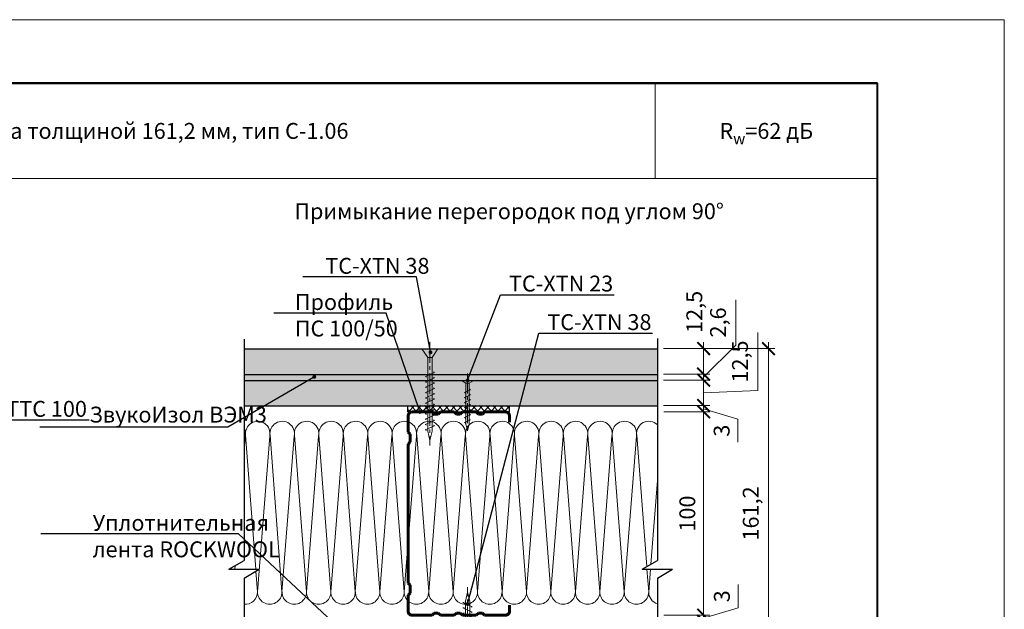
# Model space of a CAD drawing. Units: millimetres. Extents: x 896656 to 3207826, y -3443109 to -1531873.
# Drawn here: x 2098989 to 2114500, y -2685229 to -2675949 of the extents above; entities that cross this region are included whole.
import ezdxf
from ezdxf import colors
from ezdxf.entities.mleader import LeaderData, LeaderLine
from ezdxf.math import Vec2, Vec3

# ---------------------------------------------------------------- set-up
doc = ezdxf.new("R2010")
doc.units = ezdxf.units.MM
doc.linetypes.add('CENTER2', pattern=[28.575, 19.05, -3.175, 3.175, -3.175])
doc.layers.get('Defpoints').update_dxf_attribs({"color": 181})
for name, color, linetype, lineweight in [('1', 250, 'Continuous', 40), ('8 текст', 7, 'Continuous', 25), ('Rockwool 100', 42, 'Continuous', 9), ('Rockwool 75', 151, 'Continuous', 9), ('Крепежные элементы', 7, 'Continuous', 9), ('Общие основные', 7, 'Continuous', 40), ('Общие тонкие', 7, 'Continuous', 15), ('Осевые', 7, 'CENTER2', 9), ('Профили', 154, 'Continuous', 40), ('Размеры', 8, 'Continuous', 15), ('Текст', 7, 'Continuous', 25), ('Текст (выноски)', 7, 'Continuous', 25), ('Тонкие (для узлов)', 250, 'Continuous', 15), ('Штриховка', 7, 'Continuous', 9)]:
    doc.layers.add(name, color=color, linetype=linetype, lineweight=lineweight)
doc.styles.add('GOST 2.304', font='txt', dxfattribs={"height": 250})
doc.dimstyles.new('GOST 1-2.5', dxfattribs={"dimtxt": 250, "dimasz": 200, "dimexe": 100, "dimexo": 100, "dimgap": 100, "dimtad": 1, "dimdec": 0, "dimlfac": 0.025, "dimzin": 9, "dimtxsty": 'GOST 2.304', "dimblk": 'ARCHTICK', "dimcen": 2.5, "dimdle": 100, "dimclrd": 8, "dimclre": 8, "dimclrt": 7, "dimadec": 0, "dimazin": 0, "dimtfac": 1, "dimtdec": 0, "dimtmove": 1, "dimatfit": 3, "dimldrblk": 'DOTSMALL', "dimfxl": 150, "dimlwd": 13, "dimlwe": 13, "dimarcsym": 0})

# ---------------------------------------------------------------- blocks, each defined once
blk = doc.blocks.new('_Dot')
at = {"color": 0, "linetype": 'ByBlock', "lineweight": -2}
blk.add_line((-0.5, 0), (-1, 0), dxfattribs=at)
at = {"color": 0, "linetype": 'ByBlock', "const_width": 0.5}
blk.add_lwpolyline([(-0.25, 0, 1), (0.25, 0, 1)], format="xyb", close=True, dxfattribs=at)
blk = doc.blocks.new('_ArchTick')
at = {"color": 0, "const_width": 0.15}
blk.add_lwpolyline([(-0.5, -0.5), (0.5, 0.5)], dxfattribs=at)
blk = doc.blocks.new('*D553')
at = {"layer": 'Defpoints', "color": 0, "lineweight": 25, "transparency": 16777216}
for p in [(2109035, -2682122), (2109764, -2682122), (2109035, -2685322)]:
    blk.add_point(p, dxfattribs=at)
at = {"layer": 'Размеры', "color": 8, "linetype": 'Continuous', "lineweight": 13, "transparency": 16777216}
for p, q in [((2109764, -2685422), (2109764, -2682022)), ((2109135, -2682122), (2109864, -2682122)), ((2109135, -2685322), (2109864, -2685322))]:
    blk.add_line(p, q, dxfattribs=at)
at = {"layer": 'Размеры', "color": 8, "lineweight": 13, "transparency": 16777216, "xscale": 200, "yscale": 200, "zscale": 200}
for p, rotation in [((2109764, -2682122), 90), ((2109764, -2685322), 270)]:
    blk.add_blockref('_ArchTick', p, dxfattribs=dict(at, rotation=rotation))
at = {"layer": 'Размеры', "color": 7, "transparency": 16777216, "insert": (2109539, -2683722), "char_height": 250, "attachment_point": 5, "rotation": 90, "style": 'GOST 2.304'}
blk.add_mtext('100', dxfattribs=at)
blk = doc.blocks.new('_DotSmall')
at = {"color": 0, "linetype": 'ByBlock', "const_width": 0.5}
blk.add_lwpolyline([(-0.0625, 0, 1), (0.0625, 0, 1)], format="xyb", close=True, dxfattribs=at)
blk = doc.blocks.new('*D554')
at = {"layer": 'Defpoints', "color": 0, "lineweight": 25, "transparency": 16777216}
for p in [(2109031, -2681126), (2110786, -2681126), (2109035, -2686314)]:
    blk.add_point(p, dxfattribs=at)
at = {"layer": 'Размеры', "color": 8, "linetype": 'Continuous', "lineweight": 13, "transparency": 16777216}
for p, q in [((2110786, -2686414), (2110786, -2681026)), ((2109131, -2681126), (2110886, -2681126)), ((2109135, -2686314), (2110886, -2686314))]:
    blk.add_line(p, q, dxfattribs=at)
at = {"layer": 'Размеры', "color": 8, "lineweight": 13, "transparency": 16777216, "xscale": 200, "yscale": 200, "zscale": 200}
for p, rotation in [((2110786, -2681126), 90), ((2110786, -2686314), 270)]:
    blk.add_blockref('_ArchTick', p, dxfattribs=dict(at, rotation=rotation))
at = {"layer": 'Размеры', "color": 7, "transparency": 16777216, "insert": (2110538, -2683720), "char_height": 250, "attachment_point": 5, "rotation": 90, "style": 'GOST 2.304'}
blk.add_mtext('161,2', dxfattribs=at)
blk = doc.blocks.new('35х25')
for p, q in [((6301.34, 1927.47), (6301.34, 1934.67)), ((6301.34, 1934.67), (6303.01, 1932.07)), ((6303.01, 1932.07), (6303.01, 1930.07)), ((6303.01, 1932.07), (6326.39, 1932.07)), ((6306.73, 1929.32), (6308.33, 1932.82)), ((6308.33, 1932.82), (6308.62, 1932.2)), ((6309.62, 1929.32), (6311.23, 1932.82)), ((6311.23, 1932.82), (6311.51, 1932.2)), ((6312.52, 1929.32), (6314.12, 1932.82)), ((6314.12, 1932.82), (6314.41, 1932.2)), ((6315.41, 1929.32), (6317.02, 1932.83)), ((6317.02, 1932.83), (6317.31, 1932.21)), ((6318.31, 1929.32), (6319.92, 1932.83)), ((6319.92, 1932.83), (6320.2, 1932.21)), ((6321.21, 1929.32), (6322.82, 1932.83)), ((6322.82, 1932.83), (6323.1, 1932.21)), ((6324.11, 1929.33), (6325.72, 1932.84)), ((6325.72, 1932.84), (6326, 1932.22)), ((6326.39, 1932.07), (6330.45, 1931.07)), ((6301.34, 1927.47), (6303.01, 1930.07)), ((6303.01, 1930.07), (6326.39, 1930.07)), ((6306.44, 1929.93), (6306.73, 1929.32)), ((6309.34, 1929.93), (6309.62, 1929.32)), ((6312.23, 1929.93), (6312.52, 1929.32)), ((6315.13, 1929.94), (6315.42, 1929.33)), ((6318.03, 1929.94), (6318.31, 1929.33)), ((6320.93, 1929.94), (6321.21, 1929.33)), ((6323.83, 1929.95), (6324.11, 1929.34)), ((6326.39, 1930.07), (6330.45, 1931.07))]:
    blk.add_line(p, q)
at = {"layer": 'Осевые', "ltscale": 0.6}
blk.add_line((6297.39, 1931.07), (6330.72, 1931.07), dxfattribs=at)
blk = doc.blocks.new('5х45')
for p, q in [((6467, 1898.04), (6467, 1906.75)), ((6467, 1906.75), (6471.66, 1903.61)), ((6479.7, 1899.89), (6481.99, 1904.89)), ((6481.99, 1904.89), (6482.27, 1904.27)), ((6482.59, 1899.89), (6484.88, 1904.89)), ((6484.88, 1904.89), (6485.17, 1904.27)), ((6485.49, 1899.89), (6487.78, 1904.89)), ((6487.78, 1904.89), (6488.07, 1904.27)), ((6488.38, 1899.89), (6490.68, 1904.89)), ((6490.68, 1904.89), (6490.96, 1904.27)), ((6491.28, 1899.89), (6493.58, 1904.9)), ((6493.58, 1904.9), (6493.86, 1904.28)), ((6494.18, 1899.89), (6496.47, 1904.9)), ((6496.47, 1904.9), (6496.76, 1904.28)), ((6497.07, 1899.89), (6499.37, 1904.9)), ((6499.37, 1904.9), (6499.65, 1904.28)), ((6499.97, 1899.89), (6502.27, 1904.91)), ((6502.27, 1904.91), (6502.56, 1904.29)), ((6502.87, 1899.89), (6505.17, 1904.91)), ((6505.17, 1904.91), (6505.45, 1904.29)), ((6505.76, 1899.89), (6508.06, 1904.91)), ((6508.06, 1904.91), (6508.35, 1904.29)), ((6508.66, 1899.89), (6510.96, 1904.92)), ((6510.96, 1904.92), (6511.25, 1904.3)), ((6467, 1898.04), (6471.66, 1901.18)), ((6471.66, 1903.61), (6471.66, 1901.18)), ((6471.66, 1903.61), (6511.64, 1903.61)), ((6471.66, 1901.18), (6511.64, 1901.18)), ((6479.41, 1900.5), (6479.7, 1899.89)), ((6482.31, 1900.5), (6482.59, 1899.89)), ((6485.2, 1900.5), (6485.49, 1899.89)), ((6488.1, 1900.5), (6488.38, 1899.89)), ((6491, 1900.51), (6491.29, 1899.9)), ((6493.9, 1900.51), (6494.18, 1899.9)), ((6496.79, 1900.51), (6497.08, 1899.9)), ((6499.69, 1900.52), (6499.98, 1899.91)), ((6502.59, 1900.52), (6502.87, 1899.91)), ((6505.49, 1900.52), (6505.77, 1899.91)), ((6508.39, 1900.53), (6508.67, 1899.92)), ((6511.64, 1903.61), (6516.66, 1902.39)), ((6511.64, 1901.18), (6516.66, 1902.39))]:
    blk.add_line(p, q)
at = {"layer": 'Осевые', "ltscale": 0.6}
blk.add_line((6463.05, 1902.39), (6519.38, 1902.39), dxfattribs=at)
blk = doc.blocks.new('пс 50-100')
at = {"layer": '1', "color": 166, "lineweight": 60, "ltscale": 0.5, "true_color": 0x0d1073}
for p, q in [((95222.6, -114892.2), (95222.6, -114684)), ((95323, -114645.6), (95262.5, -114645.6)), ((97122.1, -114645.6), (97182.7, -114645.6)), ((97222.6, -114892.2), (97222.6, -114684)), ((95243.3, -114912.9), (95222.6, -114892.2)), ((95222.6, -114974.9), (95243.3, -114951.3)), ((95222.6, -115110.8), (95222.6, -114974.9)), ((95243.3, -114951.3), (95243.3, -114912.9)), ((97201.9, -114912.9), (97222.6, -114892.2)), ((97201.9, -114951.3), (97201.9, -114912.9)), ((97222.6, -114974.9), (97201.9, -114951.3)), ((97222.6, -115110.8), (97222.6, -114974.9)), ((95243.3, -115131.5), (95222.6, -115110.8)), ((95222.6, -115190.6), (95243.3, -115169.9)), ((95243.3, -115169.9), (95243.3, -115131.5)), ((97201.9, -115131.5), (97222.6, -115110.8)), ((97201.9, -115169.9), (97201.9, -115131.5)), ((97222.6, -115190.6), (97201.9, -115169.9)), ((95222.6, -115326.5), (95222.6, -115190.6)), ((97222.6, -115326.5), (97222.6, -115190.6)), ((95243.3, -115347.2), (95222.6, -115326.5)), ((95243.3, -115388.5), (95243.3, -115347.2)), ((97201.9, -115347.2), (97222.6, -115326.5)), ((97201.9, -115388.5), (97201.9, -115347.2)), ((95222.6, -115409.2), (95243.3, -115388.5)), ((95222.6, -115409.2), (95222.6, -115605.3)), ((97222.6, -115409.2), (97201.9, -115388.5)), ((97222.6, -115409.2), (97222.6, -115605.3)), ((95262.5, -115645.6), (95420.5, -115645.6)), ((95420.5, -115645.6), (95441.2, -115624.9)), ((95441.2, -115624.9), (95518, -115624.9)), ((95518, -115624.9), (95538.7, -115645.6)), ((95538.7, -115645.6), (96222.6, -115645.6)), ((96906.5, -115645.6), (96222.6, -115645.6)), ((96927.1, -115624.9), (96906.5, -115645.6)), ((97004, -115624.9), (96927.1, -115624.9)), ((97024.6, -115645.6), (97004, -115624.9)), ((97182.7, -115645.6), (97024.6, -115645.6))]:
    blk.add_line(p, q, dxfattribs=at)
for centre, start, end in [((95262.5, -114685.5), 90.00009, 182.12248), ((97182.7, -114685.5), 357.87752, 89.99991), ((95262.5, -115605.7), 177.87752, 269.99991), ((97182.7, -115605.7), 270.00009, 2.12248)]:
    blk.add_arc(centre, 39.9, start, end, dxfattribs=at)
blk = doc.blocks.new('*D670')
at = {"layer": 'Defpoints', "color": 0, "lineweight": 25, "transparency": 16777216}
for p in [(2109031, -2681622), (2109764, -2681622), (2109031, -2682022)]:
    blk.add_point(p, dxfattribs=at)
at = {"layer": 'Размеры', "color": 8, "linetype": 'Continuous', "lineweight": 13, "transparency": 16777216}
for p, q in [((2110618, -2681786), (2110618, -2680872)), ((2109764, -2682122), (2109764, -2681522)), ((2109131, -2681622), (2109864, -2681622)), ((2109764, -2681822), (2110618, -2681786)), ((2109131, -2682022), (2109864, -2682022))]:
    blk.add_line(p, q, dxfattribs=at)
at = {"layer": 'Размеры', "color": 8, "lineweight": 13, "transparency": 16777216, "xscale": 200, "yscale": 200, "zscale": 200}
for p, rotation in [((2109764, -2681622), 89.99969442907594), ((2109764, -2682022), 269.9996944290759)]:
    blk.add_blockref('_ArchTick', p, dxfattribs=dict(at, rotation=rotation))
at = {"layer": 'Размеры', "color": 7, "transparency": 16777216, "insert": (2110369, -2681329), "char_height": 250, "attachment_point": 5, "rotation": 89.9997, "style": 'GOST 2.304'}
blk.add_mtext('12,5', dxfattribs=at)
blk = doc.blocks.new('*D671')
at = {"layer": 'Defpoints', "color": 0, "lineweight": 25, "transparency": 16777216}
for p in [(2109031, -2681126), (2109764, -2681126), (2109031, -2681526)]:
    blk.add_point(p, dxfattribs=at)
at = {"layer": 'Размеры', "color": 8, "linetype": 'Continuous', "lineweight": 13, "transparency": 16777216}
for p, q in [((2109764, -2681626), (2109764, -2681026)), ((2109131, -2681126), (2109864, -2681126)), ((2109131, -2681526), (2109864, -2681526))]:
    blk.add_line(p, q, dxfattribs=at)
at = {"layer": 'Размеры', "color": 8, "lineweight": 13, "transparency": 16777216, "xscale": 200, "yscale": 200, "zscale": 200}
for p, rotation in [((2109764, -2681126), 89.99969442907594), ((2109764, -2681526), 269.9996944290759)]:
    blk.add_blockref('_ArchTick', p, dxfattribs=dict(at, rotation=rotation))
at = {"layer": 'Размеры', "color": 7, "transparency": 16777216, "insert": (2109649, -2680548), "char_height": 250, "attachment_point": 5, "rotation": 89.9997, "style": 'GOST 2.304'}
blk.add_mtext('12,5', dxfattribs=at)
blk = doc.blocks.new('*D672')
at = {"layer": 'Defpoints', "color": 0, "lineweight": 25, "transparency": 16777216}
for p in [(2109031, -2681526), (2109031, -2681622), (2109764, -2681622)]:
    blk.add_point(p, dxfattribs=at)
at = {"layer": 'Размеры', "color": 8, "linetype": 'Continuous', "lineweight": 13, "transparency": 16777216}
for p, q in [((2110272, -2681070), (2110272, -2680358)), ((2109764, -2681574), (2110272, -2681070)), ((2109764, -2681526), (2109764, -2681326)), ((2109131, -2681526), (2109864, -2681526)), ((2109764, -2681526), (2109764, -2681622)), ((2109764, -2681526), (2109764, -2681622)), ((2109131, -2681622), (2109864, -2681622)), ((2109764, -2681622), (2109764, -2681822))]:
    blk.add_line(p, q, dxfattribs=at)
at = {"layer": 'Размеры', "color": 8, "lineweight": 13, "transparency": 16777216, "xscale": 200, "yscale": 200, "zscale": 200}
for p, rotation in [((2109764, -2681526), 269.9996944290759), ((2109764, -2681622), 89.99969442907594)]:
    blk.add_blockref('_ArchTick', p, dxfattribs=dict(at, rotation=rotation))
at = {"layer": 'Размеры', "color": 7, "transparency": 16777216, "insert": (2110023, -2680714), "char_height": 250, "attachment_point": 5, "rotation": 89.9997, "style": 'GOST 2.304'}
blk.add_mtext('2,6', dxfattribs=at)
blk = doc.blocks.new('*D673')
at = {"layer": 'Defpoints', "color": 0, "lineweight": 25, "transparency": 16777216}
for p in [(2109167, -2682022), (2109167, -2682122), (2109764, -2682122)]:
    blk.add_point(p, dxfattribs=at)
at = {"layer": 'Тонкие (для узлов)', "color": 8, "linetype": 'Continuous', "lineweight": 13, "transparency": 16777216}
for p, q in [((2109764, -2682022), (2109764, -2681822)), ((2109267, -2682022), (2109864, -2682022)), ((2109764, -2682022), (2109764, -2682122)), ((2109764, -2682022), (2109764, -2682122)), ((2109267, -2682122), (2109864, -2682122)), ((2109764, -2682072), (2110305, -2682234)), ((2109764, -2682122), (2109764, -2682322)), ((2110305, -2682234), (2110305, -2682600))]:
    blk.add_line(p, q, dxfattribs=at)
at = {"layer": 'Тонкие (для узлов)', "color": 8, "lineweight": 13, "transparency": 16777216, "xscale": 200, "yscale": 200, "zscale": 200}
for p, rotation in [((2109764, -2682022), 269.9996944290759), ((2109764, -2682122), 89.99969442907594)]:
    blk.add_blockref('_ArchTick', p, dxfattribs=dict(at, rotation=rotation))
at = {"layer": 'Тонкие (для узлов)', "color": 7, "lineweight": 30, "transparency": 16777216, "insert": (2110080, -2682417), "char_height": 250, "attachment_point": 5, "rotation": 89.9997, "style": 'GOST 2.304'}
blk.add_mtext('3', dxfattribs=at)
blk = doc.blocks.new('*D700')
at = {"layer": 'Defpoints', "color": 0, "lineweight": 25, "transparency": 16777216}
for p in [(2109170, -2685322), (2109170, -2685418), (2109764, -2685322)]:
    blk.add_point(p, dxfattribs=at)
at = {"layer": 'Тонкие (для узлов)', "color": 8, "linetype": 'Continuous', "lineweight": 13, "transparency": 16777216}
for p, q in [((2110308, -2685207), (2110308, -2684840)), ((2109764, -2685322), (2109764, -2685122)), ((2109764, -2685370), (2110308, -2685207)), ((2109270, -2685322), (2109864, -2685322)), ((2109270, -2685418), (2109864, -2685418)), ((2109764, -2685418), (2109764, -2685322)), ((2109764, -2685418), (2109764, -2685322)), ((2109764, -2685418), (2109764, -2685618))]:
    blk.add_line(p, q, dxfattribs=at)
at = {"layer": 'Тонкие (для узлов)', "color": 8, "lineweight": 13, "transparency": 16777216, "xscale": 200, "yscale": 200, "zscale": 200}
for p, rotation in [((2109764, -2685322), 270), ((2109764, -2685418), 90)]:
    blk.add_blockref('_ArchTick', p, dxfattribs=dict(at, rotation=rotation))
at = {"layer": 'Тонкие (для узлов)', "color": 7, "lineweight": 30, "transparency": 16777216, "insert": (2110083, -2685024), "char_height": 250, "attachment_point": 5, "rotation": 90, "style": 'GOST 2.304'}
blk.add_mtext('3', dxfattribs=at)

msp = doc.modelspace()

# ---------------------------------------------------------------- hatches: boundary and pattern name
at = {"layer": '8 текст', "linetype": 'ByBlock', "lineweight": 30, "true_color": 0xdb880a}
h = msp.add_hatch(color=42, dxfattribs=at)
h.dxf.hatch_style = 1
h.paths.add_polyline_path([(2102523.54, -2681625.56), (2102523.54, -2681530.59), (2109035.03, -2681530.59), (2109035.03, -2681625.56)])
at = {"layer": 'Штриховка', "lineweight": 25}
h = msp.add_hatch(color=9, dxfattribs=at)
h.dxf.hatch_style = 1
h.paths.add_polyline_path([(2109035.03, -2681530.59), (2109035.03, -2681130.59), (2102523.54, -2681130.59), (2102523.54, -2681530.59)])
h = msp.add_hatch(color=8, dxfattribs=at)
h.dxf.hatch_style = 1
h.paths.add_polyline_path([(2109035.03, -2682026.59), (2109035.03, -2681626.59), (2102523.54, -2681626.59), (2102523.54, -2682026.59)])
at = {"layer": 'Штриховка', "lineweight": 25, "true_color": 0xdb880a}
h = msp.add_hatch(dxfattribs=at)
h.set_pattern_fill('ANSI37', color=42, scale=24)
h.set_pattern_definition([(45, (128426.64, -1038503.535), (-53.8815367, 53.8815367), []), (135, (128426.64, -1038503.535), (-53.8815367, -53.8815367), [])])
h.paths.add_polyline_path([(2106602.75, -2682022.28), (2106099.81, -2682022.28), (2106099.81, -2682118.17), (2106569.75, -2682118.17)])
h.paths.add_polyline_path([(2106706.9, -2682022.28), (2106602.75, -2682022.28), (2106569.75, -2682118.17), (2106706.9, -2682118.17)])
edge = h.paths.add_edge_path()
edge.add_line((2106045.35, -2682022.28), (2105102.79, -2682022.28))
edge.add_line((2105102.79, -2682022.28), (2105102.79, -2682118.17))
edge.add_line((2105102.79, -2682118.17), (2105712.02, -2682118.17))
edge.add_arc((2105727.02, -2682118.21), 15, 120.733029, 179.846981, ccw=False)
edge.add_arc((2105727.02, -2682118.21), 15, 0.153019, 120.733029, ccw=False)
edge.add_line((2105742.02, -2682118.17), (2106045.35, -2682118.17))
edge.add_line((2106045.35, -2682118.17), (2106045.35, -2682022.28))

# ---------------------------------------------------------------- linework, layer by layer
at = {"layer": 'Rockwool 100'}
for p, q in [((2102548.77, -2682489.6), (2102709.23, -2684599.4)), ((2102548.77, -2682489.6), (2102709.23, -2684599.4)), ((2102933.88, -2682489.6), (2103121.42, -2684955.46)), ((2102933.88, -2682489.6), (2103121.42, -2684955.46)), ((2103318.99, -2682489.6), (2103506.53, -2684955.46)), ((2103318.99, -2682489.6), (2103506.53, -2684955.46)), ((2103704.1, -2682489.6), (2103891.64, -2684955.46)), ((2104089.21, -2682489.6), (2104276.75, -2684955.46)), ((2104474.32, -2682489.6), (2104661.86, -2684955.46)), ((2104859.43, -2682489.6), (2105046.97, -2684955.46)), ((2105244.54, -2682489.6), (2105432.08, -2684955.46)), ((2105629.65, -2682489.6), (2105817.19, -2684955.46)), ((2106014.76, -2682489.6), (2106202.3, -2684955.46)), ((2106399.86, -2682489.6), (2106587.41, -2684955.46)), ((2106784.97, -2682489.6), (2106972.51, -2684955.46)), ((2107170.08, -2682489.6), (2107357.62, -2684955.46)), ((2107170.08, -2682489.6), (2107357.62, -2684955.46)), ((2107555.19, -2682489.6), (2107742.73, -2684955.46)), ((2107555.19, -2682489.6), (2107742.73, -2684955.46)), ((2107940.3, -2682489.6), (2108127.84, -2684955.46)), ((2107940.3, -2682489.6), (2108127.84, -2684955.46)), ((2107940.3, -2682489.6), (2108127.84, -2684955.46)), ((2107940.3, -2682489.6), (2108127.84, -2684955.46)), ((2108325.41, -2682489.6), (2108512.95, -2684955.46)), ((2108325.41, -2682489.6), (2108512.95, -2684955.46)), ((2108710.52, -2682489.6), (2108867.79, -2684557.39)), ((2108710.52, -2682489.6), (2108867.79, -2684557.39)), ((2108710.52, -2682489.6), (2108867.79, -2684557.39)), ((2108710.52, -2682489.6), (2108867.79, -2684557.39)), ((2102542.66, -2682501.71), (2102523.54, -2682746.69)), ((2102927.77, -2682501.71), (2102736.31, -2684955.46)), ((2103312.88, -2682501.71), (2103121.42, -2684955.46)), ((2103697.99, -2682501.71), (2103506.53, -2684955.46)), ((2104083.1, -2682501.71), (2103891.64, -2684955.46)), ((2104468.21, -2682501.71), (2104276.75, -2684955.46)), ((2104853.32, -2682501.71), (2104661.86, -2684955.46)), ((2105238.43, -2682501.71), (2105046.97, -2684955.46)), ((2105623.54, -2682501.71), (2105432.08, -2684955.46)), ((2106008.64, -2682501.71), (2105817.19, -2684955.46)), ((2106393.75, -2682501.71), (2106202.3, -2684955.46)), ((2106778.86, -2682501.71), (2106587.41, -2684955.46)), ((2107163.97, -2682501.71), (2106972.51, -2684955.46)), ((2107549.08, -2682501.71), (2107357.62, -2684955.46)), ((2107934.19, -2682501.71), (2107742.73, -2684955.46)), ((2108319.3, -2682501.71), (2108127.84, -2684955.46)), ((2108704.41, -2682501.71), (2108512.95, -2684955.46)), ((2109035.03, -2683200.09), (2108932.02, -2684520.31)), ((2102322.41, -2684576.96), (2102324.12, -2684599.4)), ((2102383.49, -2684541.7), (2102378.98, -2684599.4)), ((2102711.51, -2684629.44), (2102736.31, -2684955.46)), ((2102711.51, -2684629.44), (2102736.31, -2684955.46)), ((2108870.98, -2684599.4), (2108898.06, -2684955.46)), ((2108870.98, -2684599.4), (2108898.06, -2684955.46)), ((2108870.98, -2684599.4), (2108898.06, -2684955.46)), ((2108870.98, -2684599.4), (2108898.06, -2684955.46)), ((2108925.84, -2684599.4), (2108898.06, -2684955.46)), ((2109256.09, -2684599.4), (2109256.89, -2684609.87)), ((2109256.09, -2684599.4), (2109256.89, -2684609.87))]:
    msp.add_line(p, q, dxfattribs=at)
for centre, radius, start, end in [((2102739.34, -2682462.05), 192.55, 348.113032, 188.226926), ((2103124.45, -2682462.05), 192.55, 348.113032, 188.226926), ((2103509.56, -2682462.05), 192.55, 348.113032, 188.226926), ((2103894.67, -2682462.05), 192.55, 348.113032, 188.226926), ((2104279.78, -2682462.05), 192.55, 348.113032, 188.226926), ((2104664.89, -2682462.05), 192.55, 348.113032, 188.226926), ((2105050, -2682462.05), 192.55, 348.113032, 188.226926), ((2105435.11, -2682462.05), 192.55, 348.113032, 188.226926), ((2105820.22, -2682462.05), 192.55, 348.113032, 188.226926), ((2106205.33, -2682462.05), 192.55, 348.113032, 188.226926), ((2106590.44, -2682462.05), 192.55, 348.113032, 188.226926), ((2106975.55, -2682462.05), 192.55, 348.113032, 188.226926), ((2107360.66, -2682462.05), 192.55, 348.113032, 188.226926), ((2107360.66, -2682462.05), 192.55, 348.113032, 188.226926), ((2107745.77, -2682462.05), 192.55, 348.113032, 188.226926), ((2107745.77, -2682462.05), 192.55, 348.113032, 188.226926), ((2108130.88, -2682462.05), 192.55, 348.113032, 188.226926), ((2108130.88, -2682462.05), 192.55, 348.113032, 188.226926), ((2108515.99, -2682462.05), 192.55, 348.113032, 188.226926), ((2108515.99, -2682462.05), 192.55, 348.113032, 188.226926), ((2108901.09, -2682462.05), 192.55, 45.928138, 188.226926), ((2108901.09, -2682462.05), 192.55, 45.928138, 188.226926), ((2102354.23, -2682462.05), 192.55, 348.113032, 28.443776), ((2102543.81, -2684957.09), 192.5, 263.955999, 0.483685), ((2102543.81, -2684957.09), 192.5, 263.955999, 0.483685), ((2102928.92, -2684957.09), 192.5, 179.268907, 0.483685), ((2102928.92, -2684957.09), 192.5, 179.268907, 0.483685), ((2103314.03, -2684957.09), 192.5, 179.268907, 0.483685), ((2103314.03, -2684957.09), 192.5, 179.268907, 0.483685), ((2103699.14, -2684957.09), 192.5, 179.268907, 0.483685), ((2104084.25, -2684957.09), 192.5, 179.268907, 0.483685), ((2104469.36, -2684957.09), 192.5, 179.268907, 0.483685), ((2104854.47, -2684957.09), 192.5, 179.268907, 0.483685), ((2105239.58, -2684957.09), 192.5, 179.268907, 0.483685), ((2105624.69, -2684957.09), 192.5, 179.268907, 0.483685), ((2106009.8, -2684957.09), 192.5, 179.268907, 0.483685), ((2106394.91, -2684957.09), 192.5, 179.268907, 0.483685), ((2106780.02, -2684957.09), 192.5, 179.268907, 0.483685), ((2107165.13, -2684957.09), 192.5, 179.268907, 0.483685), ((2107550.24, -2684957.09), 192.5, 179.268907, 0.483685), ((2107935.35, -2684957.09), 192.5, 179.268907, 0.483685), ((2108320.46, -2684957.09), 192.5, 179.268907, 0.483685), ((2108705.57, -2684957.09), 192.5, 179.268907, 0.483685), ((2109090.67, -2684957.09), 192.5, 179.268907, 253.197988)]:
    msp.add_arc(centre, radius, start, end, dxfattribs=at)
at = {"layer": 'Rockwool 75'}
msp.add_line((2109233, -2684599.4), (2109235.57, -2684622.18), dxfattribs=at)
at = {"layer": 'Общие основные'}
for p, q in [((2112500.4, -2676949), (2086800.4, -2676949)), ((2086800.4, -2676949), (2112500.4, -2676949)), ((2086800.4, -2676949), (2112500.4, -2676949)), ((2112500.4, -2695949), (2112500.4, -2676949))]:
    msp.add_line(p, q, dxfattribs=at)
at = {"layer": 'Общие тонкие'}
for p, q in [((2114500.4, -2675949), (2084800.4, -2675949)), ((2114500.4, -2696949), (2114500.4, -2675949)), ((2109000.4, -2678449), (2109000.4, -2676949)), ((2086800.4, -2678449), (2109000.4, -2678449)), ((2109000.4, -2678449), (2112500.4, -2678449))]:
    msp.add_line(p, q, dxfattribs=at)
at = {"layer": 'Тонкие (для узлов)', "color": 7, "lineweight": 25}
for p, q in [((2102523.54, -2680978.48), (2102523.54, -2684460.83)), ((2109035.03, -2680965.09), (2109035.03, -2684460.83)), ((2102523.54, -2681130.59), (2109035.03, -2681130.59)), ((2102523.54, -2681530.59), (2109035.03, -2681530.59)), ((2102523.54, -2681626.59), (2109035.03, -2681626.59)), ((2102523.54, -2682026.59), (2109035.03, -2682026.59)), ((2105102.79, -2682118.17), (2105102.79, -2682022.28)), ((2106706.9, -2682118.17), (2106706.9, -2682022.28)), ((2105102.79, -2682118.17), (2106706.9, -2682118.17)), ((2102283.54, -2684599.4), (2102523.54, -2684460.83)), ((2108795.03, -2684599.4), (2109035.03, -2684460.83)), ((2102283.54, -2684599.4), (2102763.54, -2684599.4)), ((2102523.54, -2684737.96), (2102763.54, -2684599.4)), ((2108795.03, -2684599.4), (2109275.03, -2684599.4)), ((2109035.03, -2684737.96), (2109275.03, -2684599.4)), ((2102523.54, -2684737.96), (2102523.54, -2686520.09)), ((2109035.03, -2684737.96), (2109035.03, -2686571.33))]:
    msp.add_line(p, q, dxfattribs=at)

# ---------------------------------------------------------------- block references
at = {"layer": 'Крепежные элементы', "ltscale": 50, "rotation": 90}
for name, p, xscale, yscale, zscale in [('5х45', (2160616.39, -2493606.25), -28.9971808, 28.9971808, 28.9971808), ('35х25', (2158626.08, -2510048.53), -27.2288, 27.2288, 27.2288), ('5х45', (2161209.44, -2873922.44), 28.9971808, 28.9971808, 28.9971808)]:
    msp.add_blockref(name, p, dxfattribs=dict(at, xscale=xscale, yscale=yscale, zscale=zscale))
at = {"layer": 'Профили', "color": 1, "lineweight": 30, "xscale": -1.6, "yscale": 1.6, "zscale": 1.6, "rotation": 270}
msp.add_blockref('пс 50-100', (2290139.82, -2837678.65), dxfattribs=at)

# ---------------------------------------------------------------- texts
at = {"layer": 'Текст', "insert": (2097900.4, -2677699), "char_height": 250, "width": 22200, "attachment_point": 5, "line_spacing_factor": 0.8, "style": 'GOST 2.304'}
msp.add_mtext('\\pxi-2,l2,qc;Каркасная звукоизолирующая перегородка толщиной 161,2 мм, тип С-1.06', dxfattribs=at)
at = {"layer": 'Текст', "char_height": 250, "attachment_point": 5, "style": 'GOST 2.304'}
for s, insert, width in [('\\A1;\\pxi-2,l2,qc;R{\\H0.7x;\\S^ w;}=62 дБ', (2110750.4, -2677699), 3500), ('\\pxi-2,l2,qc;Примыкание перегородок под углом 90%%D', (2106699.81, -2678963.45), 22200)]:
    msp.add_mtext(s, dxfattribs=dict(at, insert=insert, width=width))

# ---------------------------------------------------------------- dimensions: what is measured, and where the dimension line sits
at = {"layer": 'Размеры'}
for base, p1, p2, text, picture, middle in [((2109764.26, -2681126.49), (2109031.16, -2681526.48), (2109031.16, -2681126.48), '12,5', '*D671', (2109897.8, -2680548.19)), ((2109764.26, -2681622.49), (2109031.16, -2681526.48), (2109031.16, -2681622.48), '2,6', '*D672', (2110271.8, -2680969.99)), ((2109764.26, -2681622.49), (2109031.16, -2682022.48), (2109031.16, -2681622.48), '12,5', '*D670', (2110617.51, -2681685.82))]:
    dim = msp.add_linear_dim(base=base, p1=p1, p2=p2, angle=89.999694, text=text, dimstyle='GOST 1-2.5', dxfattribs=at)
    dim.commit()
    dim.dimension.update_dxf_attribs({"geometry": picture, "text_midpoint": middle, "dimtype": 160})
for base, p1, p2, text, picture, middle in [((2110786.39, -2681126.48), (2109035.02, -2686314.4), (2109031.16, -2681126.48), '161,2', '*D554', (2110537.58, -2683720.44)), ((2109764.26, -2682122.49), (2109035.03, -2685322.49), (2109035.03, -2682122.49), '100', '*D553', (2109539.26, -2683722.49))]:
    dim = msp.add_linear_dim(base=base, p1=p1, p2=p2, angle=90, text=text, dimstyle='GOST 1-2.5', dxfattribs=at)
    dim.commit()
    dim.dimension.update_dxf_attribs({"geometry": picture, "text_midpoint": middle})
at = {"layer": 'Тонкие (для узлов)', "color": 1, "lineweight": 30}
for base, p1, p2, angle, picture, middle in [((2109764.26, -2682122.49), (2109166.84, -2682022.48), (2109166.84, -2682122.49), 89.999694, '*D673', (2110304.76, -2682333.76)), ((2109764.26, -2685322.28), (2109170.46, -2685418.4), (2109170.46, -2685322.28), 270, '*D700', (2110308.38, -2685107.13))]:
    dim = msp.add_linear_dim(base=base, p1=p1, p2=p2, angle=angle, text='3', dimstyle='GOST 1-2.5', dxfattribs=at)
    dim.commit()
    dim.dimension.update_dxf_attribs({"geometry": picture, "text_midpoint": middle, "dimtype": 160})

# ---------------------------------------------------------------- leaders
at = {"layer": 'Текст (выноски)'}
ml = msp.add_multileader_mtext('Standard', dxfattribs=at)
ml.set_content('TC-XTN 38', color=256, style='GOST 2.304')
ml.set_leader_properties(color=256)
ml.set_arrow_properties(name='DOT')
ml.build(insert=Vec2(0, 0))
ml.multileader.update_dxf_attribs({"text_left_attachment_type": 6, "text_right_attachment_type": 6, "dogleg_length": 70.4, "arrow_head_size": 60})
ctx = ml.context
ctx.base_point, ctx.char_height, ctx.arrow_head_size, ctx.landing_gap_size, ctx.plane_origin = Vec3(2102923.98, -2679997.88), 250, 60, 64, Vec3(2114316.46, -2684495.74)
ctx.left_attachment, ctx.right_attachment = 6, 6
notes = []
notes.append((ctx, [(0, (1, 1, 0), (2105241.43, -2679997.88), (-1, 0), 70.4, [(0, [(2105461.38, -2681184.04)], 0, [])])]))
ctx.mtext.insert, ctx.mtext.flow_direction = Vec3(2103803.46, -2679697.88), 5
ml = msp.add_multileader_mtext('Standard', dxfattribs=at)
ml.set_content('TC-XTN 23', color=256, style='GOST 2.304')
ml.set_leader_properties(color=256)
ml.set_arrow_properties(name='DOT')
ml.build(insert=Vec2(0, 0))
ml.multileader.update_dxf_attribs({"text_left_attachment_type": 6, "text_right_attachment_type": 6, "dogleg_length": 70.4, "arrow_head_size": 60})
ctx = ml.context
ctx.base_point, ctx.char_height, ctx.arrow_head_size, ctx.landing_gap_size, ctx.plane_origin = Vec3(2106633.57, -2680276.68), 250, 60, 64, Vec3(2116858.14, -2683685.53)
ctx.left_attachment, ctx.right_attachment = 6, 6
notes.append((ctx, [(1, (1, 1, 0), (2106563.17, -2680276.68), (1, 0), 70.4, [(0, [(2106045.35, -2681626.59)], 0, [])])]))
ctx.mtext.insert, ctx.mtext.flow_direction = Vec3(2106697.57, -2679976.68), 5
ml = msp.add_multileader_mtext('Standard', dxfattribs=at)
ml.set_content('Профиль\\PПС 100/50', color=256, style='GOST 2.304')
ml.set_leader_properties(color=256)
ml.set_arrow_properties(name='DOT')
ml.build(insert=Vec2(0, 0))
ml.multileader.update_dxf_attribs({"text_left_attachment_type": 6, "text_right_attachment_type": 6, "dogleg_length": 70.4, "arrow_head_size": 60})
ctx = ml.context
ctx.base_point, ctx.char_height, ctx.arrow_head_size, ctx.landing_gap_size, ctx.plane_origin = Vec3(2102552.7, -2680567.33), 250, 60, 64, Vec3(2114066.31, -2683781.43)
ctx.left_attachment, ctx.right_attachment = 6, 6
notes.append((ctx, [(0, (1, 1, 0), (2104763.01, -2680567.33), (-1, 0), 70.4, [(0, [(2105296.36, -2682122.53)], 0, [])])]))
ctx.mtext.insert, ctx.mtext.flow_direction = Vec3(2103324.86, -2680267.33), 5
ml = msp.add_multileader_mtext('Standard', dxfattribs=at)
ml.set_content('TC-XTN 38', color=256, style='GOST 2.304')
ml.set_leader_properties(color=256)
ml.set_arrow_properties(name='DOT')
ml.build(insert=Vec2(0, 0))
ml.multileader.update_dxf_attribs({"text_left_attachment_type": 6, "text_right_attachment_type": 6, "dogleg_length": 70.4, "arrow_head_size": 60})
ctx = ml.context
ctx.base_point, ctx.char_height, ctx.arrow_head_size, ctx.landing_gap_size, ctx.plane_origin = Vec3(2107236.57, -2680883.58), 250, 60, 64, Vec3(2117813.57, -2685381.43)
ctx.left_attachment, ctx.right_attachment = 6, 6
notes.append((ctx, [(1, (1, 1, 0), (2107166.17, -2680883.58), (1, 0), 70.4, [(0, [(2106045.35, -2685146.28)], 0, [])])]))
ctx.mtext.insert, ctx.mtext.flow_direction = Vec3(2107300.57, -2680583.58), 5
ml = msp.add_multileader_mtext('Standard', dxfattribs=at)
ml.set_content('ЗвукоИзол ВЭМ3', color=256, style='GOST 2.304')
ml.set_leader_properties(color=256)
ml.set_arrow_properties(name='DOT')
ml.build(insert=Vec2(0, 0))
ml.multileader.update_dxf_attribs({"text_left_attachment_type": 6, "text_right_attachment_type": 6, "dogleg_length": 70.4, "arrow_head_size": 60})
ctx = ml.context
ctx.base_point, ctx.char_height, ctx.arrow_head_size, ctx.landing_gap_size, ctx.plane_origin = Vec3(2099020.41, -2682360.7), 250, 60, 64, Vec3(2111247.9, -2686873.16)
ctx.left_attachment, ctx.right_attachment = 6, 6
notes.append((ctx, [(0, (1, 1, 0), (2102266.43, -2682360.7), (-1, 0), 70.4, [(0, [(2103630.94, -2681570.64)], 0, [])])]))
ctx.mtext.insert, ctx.mtext.flow_direction = Vec3(2100087.39, -2682039.45), 5
ml = msp.add_multileader_mtext('Standard', dxfattribs=at)
ml.set_content('АКУСТИК БАТТС 100', color=256, style='GOST 2.304')
ml.set_leader_properties(color=256)
ml.set_arrow_properties(name='DOT')
ml.build(insert=Vec2(0, 0))
ml.multileader.update_dxf_attribs({"text_left_attachment_type": 6, "text_right_attachment_type": 6, "dogleg_length": 70.4, "arrow_head_size": 60})
ctx = ml.context
ctx.base_point, ctx.char_height, ctx.arrow_head_size, ctx.landing_gap_size, ctx.plane_origin = Vec3(2096691.95, -2682248.78), 250, 60, 64, Vec3(2106068.98, -2684876.74)
ctx.left_attachment, ctx.right_attachment = 6, 6
notes.append((ctx, [(1, (1, 1, 0), (2096621.55, -2682248.78), (1, 0), 70.4, [(0, [(2095744.95, -2685787.53)], 0, [])])]))
ctx.mtext.insert, ctx.mtext.width, ctx.mtext.flow_direction = Vec3(2096755.95, -2681948.78), 3489.3973, 5
ml = msp.add_multileader_mtext('Standard', dxfattribs=at)
ml.set_content('Уплотнительная \\Pлента ROCKWOOL', color=256, style='GOST 2.304')
ml.set_leader_properties(color=256)
ml.set_arrow_properties(name='DOT')
ml.build(insert=Vec2(0, 0))
ml.multileader.update_dxf_attribs({"text_left_attachment_type": 6, "text_right_attachment_type": 6, "dogleg_length": 70.4, "arrow_head_size": 60})
ctx = ml.context
ctx.base_point, ctx.char_height, ctx.arrow_head_size, ctx.landing_gap_size, ctx.plane_origin = Vec3(2098867.11, -2684043.13), 250, 60, 64, Vec3(2110747.45, -2688126.21)
ctx.left_attachment, ctx.right_attachment = 6, 6
notes.append((ctx, [(0, (1, 1, 0), (2102434.56, -2684043.13), (-1, 0), 70.4, [(0, [(2104907.75, -2686350.07)], 0, [])])]))
ctx.mtext.insert, ctx.mtext.flow_direction = Vec3(2100139.44, -2683743.13), 5
for ctx, leaders in notes:
    for number, flags, end, landing, length, lines in leaders:
        leader = LeaderData()
        leader.index, (leader.has_last_leader_line, leader.has_dogleg_vector, leader.attachment_direction) = number, flags
        leader.last_leader_point, leader.dogleg_vector, leader.dogleg_length = Vec3(end), Vec3(landing), length
        for number, points, colour, breaks in lines:
            line = LeaderLine()
            line.index, line.vertices, line.color, line.breaks = number, Vec3.list(points), colors.encode_raw_color(colour), breaks
            leader.lines.append(line)
        ctx.leaders.append(leader)

doc.saveas('drawing.dxf')
